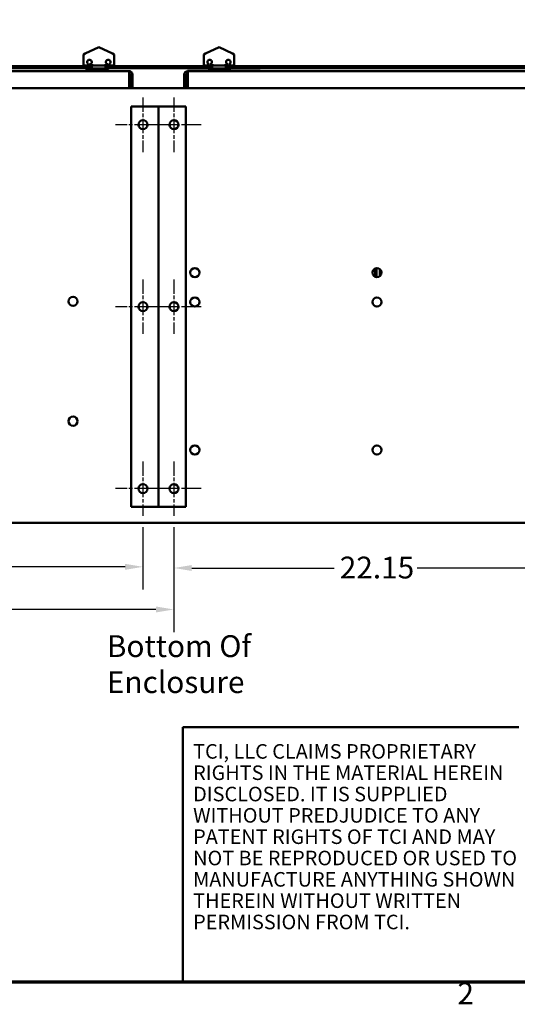
# Model space of a CAD drawing. Units: inches. Extents: x 5 to 215, y 2 to 167.
# Drawn here: x 113 to 140, y 4 to 58 of the extents above; entities that cross this region are included whole.
import ezdxf
from ezdxf.enums import TextEntityAlignment as Align

# ---------------------------------------------------------------- set-up
doc = ezdxf.new("R2010")
doc.units = ezdxf.units.IN
doc.header["$LTSCALE"] = 10
doc.header["$MEASUREMENT"] = 0
doc.linetypes.add('CHAIN', pattern=[0.7087, 0.4724, -0.0591, 0.1181, -0.0591])
doc.layers.get('0').update_dxf_attribs({"lineweight": 25})
for name, color, linetype, lineweight in [('Border (ANSI)', 7, 'Continuous', 70), ('Center Mark (ANSI)', 7, 'Continuous', 25), ('Dimension (ANSI)', 7, 'Continuous', 25), ('Symbol (ANSI)', 7, 'Continuous', 25), ('Title (ANSI)', 7, 'Continuous', 50), ('Visible (ANSI)', 7, 'Continuous', 50)]:
    doc.layers.add(name, color=color, linetype=linetype, lineweight=lineweight)
doc.styles.add('Note Text (ANSI)', font='tahoma.ttf')
doc.styles.add('Text Style131', font='times.ttf')
doc.styles.add('Text Style133', font='times.ttf')
doc.styles.add('Text Style138', font='times.ttf')
doc.styles.add('Text Style139', font='times.ttf')
doc.styles.add('Text Style45', font='tahoma.ttf')
doc.dimstyles.new('Default (ANSI)', dxfattribs={"dimscale": 10, "dimtxt": 0.12, "dimasz": 0.098425, "dimexe": 0.125, "dimexo": 0.0625, "dimgap": 0.031496, "dimtad": 0, "dimtih": 1, "dimtoh": 1, "dimrnd": 1e-08, "dimzin": 0, "dimdsep": 46, "dimtxsty": 'Note Text (ANSI)', "dimcen": 0.09, "dimdle": 0.393701, "dimclrd": 256, "dimclre": 256, "dimclrt": 256, "dimadec": 0, "dimazin": 1, "dimtfac": 1, "dimtofl": 0, "dimtmove": 0, "dimatfit": 3, "dimfxl": 1, "dimtolj": 1, "dimtzin": 4, "dimlwd": -1, "dimlwe": -1, "dimarcsym": 0})

# ---------------------------------------------------------------- blocks, each defined once
blk = doc.blocks.new('Borders Default Border')
at = {"layer": 'Border (ANSI)', "flags": 128}
blk.add_lwpolyline([(0.75, 0.5), (0.75, 16.5), (21.25, 16.5), (21.25, 0.5), (0.75, 0.5)], dxfattribs=at)
at = {"layer": 'Border (ANSI)', "insert": (13.7136, 0.34), "char_height": 0.12, "attachment_point": 7, "style": 'Note Text (ANSI)'}
blk.add_mtext('2', dxfattribs=at)
blk = doc.blocks.new('Title Blocks TCI_TITLE-105568DG-B')
at = {"layer": 'Title (ANSI)'}
for p, q in [((1.7, 6.4194), (-0.1441, 6.4194)), ((-0.1441, 6.4194), (-0.1441, 5.0194)), ((-0.1441, 5.0194), (1.7, 5.0194))]:
    blk.add_line(p, q, dxfattribs=at)
at = {"layer": 'Title (ANSI)', "insert": (-0.088, 6.3268), "char_height": 0.08, "width": 1.79222, "attachment_point": 1, "line_spacing_factor": 0.878698, "style": 'Note Text (ANSI)'}
blk.add_mtext('\\fTahoma|b0|i0;\\H0.0800;TCI, LLC\\fArial|b0|i0;\\H0.0800; \\fTahoma|b0|i0;\\H0.0800;CLAIMS PROPRIETARY RIGHTS IN THE MATERIAL HEREIN DISCLOSED. IT IS SUPPLIED WITHOUT PREDJUDICE TO ANY PATENT RIGHTS OF TCI AND MAY NOT BE REPRODUCED OR USED TO MANUFACTURE ANYTHING SHOWN THEREIN WITHOUT WRITTEN PERMISSION FROM TCI.\\P', dxfattribs=at)
at = {"layer": 'Title (ANSI)'}
for tag, height, style, p in [('REV6', 0.0767, 'Text Style139', (1.7965, 6.3268)), ('REV6_DATE', 0.075, 'Text Style133', (4.2171, 6.3147)), ('REV5', 0.075, 'Text Style133', (1.7965, 6.1268)), ('REV5_DATE', 0.075, 'Text Style133', (4.2171, 6.1147)), ('REV4', 0.075, 'Text Style133', (1.7965, 5.9268)), ('REV4_DATE', 0.075, 'Text Style133', (4.2171, 5.9147)), ('REV3', 0.075, 'Text Style133', (1.7965, 5.7268)), ('REV3_DATE', 0.075, 'Text Style133', (4.2171, 5.7147)), ('REV2', 0.075, 'Text Style133', (1.7965, 5.5268)), ('REV2_DATE', 0.075, 'Text Style133', (4.2171, 5.5147))]:
    blk.add_attdef(tag, text='', height=height, dxfattribs=dict(at, style=style)).set_placement(p, align=Align.MIDDLE_CENTER)
at = {"layer": 'Title (ANSI)', "style": 'Text Style133'}
for tag, p in [('REV6_DESCRIPTION', (1.9313, 6.326)), ('REV5_DESCRIPTION', (1.9313, 6.126)), ('REV4_DESCRIPTION', (1.9313, 5.926)), ('REV3_DESCRIPTION', (1.9313, 5.726)), ('REV2_DESCRIPTION', (1.9313, 5.526))]:
    blk.add_attdef(tag, text='', height=0.075, dxfattribs=at).set_placement(p, align=Align.MIDDLE_LEFT)
at = {"layer": 'Title (ANSI)'}
for tag, p, height, style in [('TITLE_LINE_1_001', (6.3982, 5.7685), 0.1, 'Text Style131'), ('TITLE_LINE_2_001', (6.418, 5.554), 0.1, 'Text Style131'), ('REV1_001', (1.7567, 5.2893), 0.075, 'Text Style133'), ('REV1_DESCRIPTION_001', (1.9305, 5.2984), 0.075, 'Text Style133'), ('DRN_BY_DATE_001', (6.966, 5.288), 0.075, 'Text Style133'), ('DWG_NUMBER_001', (7.5743, 5.2578), 0.12, 'Text Style138'), ('REV1_DATE_001', (4.048, 5.277), 0.075, 'Text Style133'), ('<SCALE>_001', (6.3794, 5.0772), 0.075, 'Text Style45'), ('Sheet_Size_001', (7.5119, 5.0444), 0.1, 'Text Style131')]:
    blk.add_attdef(tag, p, '', height=height, dxfattribs=dict(at, style=style))
blk = doc.blocks.new('*D25')
at = {"layer": 'Defpoints', "color": 0, "transparency": 16777216}
for p in [(97.712, 30.613), (119.862, 30.613), (119.862, 27.817)]:
    blk.add_point(p, dxfattribs=at)
at = {"layer": 'Dimension (ANSI)', "transparency": 16777216}
for p, q in [((97.712, 29.988), (97.712, 26.567)), ((119.862, 29.988), (119.862, 26.567)), ((98.696, 27.817), (106.507, 27.817)), ((118.878, 27.817), (111.067, 27.817))]:
    blk.add_line(p, q, dxfattribs=at)
for points in [[(98.696, 27.982), (98.696, 27.653), (97.712, 27.817)], [(118.878, 27.982), (118.878, 27.653), (119.862, 27.817)]]:
    blk.add_solid(points, dxfattribs=at)
at = {"layer": 'Dimension (ANSI)', "transparency": 16777216, "insert": (106.822, 28.442), "char_height": 1.2, "attachment_point": 1, "style": 'Note Text (ANSI)'}
blk.add_mtext('\\A1;22.15', dxfattribs=at)
blk = doc.blocks.new('*D26')
at = {"layer": 'Defpoints', "color": 0, "transparency": 16777216}
for p in [(121.562, 30.613), (143.712, 30.613), (143.712, 27.752)]:
    blk.add_point(p, dxfattribs=at)
at = {"layer": 'Dimension (ANSI)', "transparency": 16777216}
for p, q in [((121.562, 29.988), (121.562, 26.502)), ((143.712, 29.988), (143.712, 26.502)), ((122.546, 27.752), (130.357, 27.752)), ((142.728, 27.752), (134.917, 27.752))]:
    blk.add_line(p, q, dxfattribs=at)
for points in [[(122.546, 27.916), (122.546, 27.588), (121.562, 27.752)], [(142.728, 27.916), (142.728, 27.588), (143.712, 27.752)]]:
    blk.add_solid(points, dxfattribs=at)
at = {"layer": 'Dimension (ANSI)', "transparency": 16777216, "insert": (130.672, 28.377), "char_height": 1.2, "attachment_point": 1, "style": 'Note Text (ANSI)'}
blk.add_mtext('\\A1;22.15', dxfattribs=at)
blk = doc.blocks.new('*D28')
at = {"layer": 'Defpoints', "color": 0, "transparency": 16777216}
for p in [(121.562, 30.613), (96.712, 30.238), (121.562, 25.474)]:
    blk.add_point(p, dxfattribs=at)
at = {"layer": 'Dimension (ANSI)', "transparency": 16777216}
for p, q in [((121.562, 29.988), (121.562, 24.224)), ((96.712, 29.613), (96.712, 24.224)), ((97.696, 25.474), (106.857, 25.474)), ((120.578, 25.474), (111.417, 25.474))]:
    blk.add_line(p, q, dxfattribs=at)
for points in [[(97.696, 25.638), (97.696, 25.31), (96.712, 25.474)], [(120.578, 25.638), (120.578, 25.31), (121.562, 25.474)]]:
    blk.add_solid(points, dxfattribs=at)
at = {"layer": 'Dimension (ANSI)', "transparency": 16777216, "insert": (107.172, 26.101), "char_height": 1.2, "attachment_point": 1, "style": 'Note Text (ANSI)'}
blk.add_mtext('\\A1;24.85', dxfattribs=at)

msp = doc.modelspace()

# ---------------------------------------------------------------- linework, layer by layer
at = {"layer": 'Center Mark (ANSI)', "linetype": 'CHAIN', "ltscale": 0.166558}
for p, q in [((119.8622, 53.6126), (119.8622, 50.6126)), ((121.5622, 53.6126), (121.5622, 50.6126)), ((121.3622, 52.1126), (118.3622, 52.1126)), ((123.0622, 52.1126), (120.0622, 52.1126)), ((119.8622, 43.6126), (119.8622, 40.6126)), ((121.5622, 43.6126), (121.5622, 40.6126)), ((121.3622, 42.1126), (118.3622, 42.1126)), ((123.0622, 42.1126), (120.0622, 42.1126)), ((119.8622, 33.6126), (119.8622, 30.6126)), ((121.5622, 33.6126), (121.5622, 30.6126)), ((121.3622, 32.1126), (118.3622, 32.1126)), ((123.0622, 32.1126), (120.0622, 32.1126))]:
    msp.add_line(p, q, dxfattribs=at)
at = {"layer": 'Visible (ANSI)'}
for p, q in [((117.4382, 56.3758), (116.6882, 56.0229)), ((118.1882, 56.0229), (117.4382, 56.3758)), ((124.0402, 56.3758), (123.2902, 56.0229)), ((124.7902, 56.0229), (124.0402, 56.3758)), ((116.5982, 55.9805), (116.6882, 56.0229)), ((116.5982, 55.4358), (116.5982, 55.9805)), ((118.1882, 56.0229), (118.2782, 55.9805)), ((118.2782, 55.4358), (118.2782, 55.9805)), ((123.2002, 55.9805), (123.2902, 56.0229)), ((123.2002, 55.4358), (123.2002, 55.9805)), ((124.7902, 56.0229), (124.8802, 55.9805)), ((124.8802, 55.4358), (124.8802, 55.9805)), ((96.7122, 55.3335), (117.0632, 55.3335)), ((96.7122, 55.2295), (117.0632, 55.2295)), ((116.6882, 55.3758), (116.6582, 55.3758)), ((116.6882, 55.3758), (116.8766, 55.3758)), ((116.8484, 55.4358), (116.8189, 55.4983)), ((116.8484, 55.4358), (116.8766, 55.3758)), ((116.9572, 55.3758), (116.9272, 55.4358)), ((116.9733, 55.2046), (116.9492, 55.1805)), ((116.9572, 55.3758), (117.0644, 55.3758)), ((116.9804, 55.2075), (117.8421, 55.2075)), ((117.0632, 55.2075), (117.0632, 55.3758)), ((117.0945, 55.3758), (117.7818, 55.3758)), ((117.812, 55.3758), (117.9191, 55.3758)), ((117.8132, 55.2075), (117.8132, 55.3758)), ((117.8132, 55.3335), (123.6652, 55.3335)), ((117.8132, 55.2295), (123.6652, 55.2295)), ((117.8491, 55.2046), (117.8732, 55.1805)), ((117.9491, 55.4358), (117.9191, 55.3758)), ((117.9997, 55.3758), (118.028, 55.4358)), ((117.9997, 55.3758), (118.1882, 55.3758)), ((118.0574, 55.4983), (118.028, 55.4358)), ((118.2182, 55.3758), (118.1882, 55.3758)), ((123.2902, 55.3758), (123.2602, 55.3758)), ((123.2902, 55.3758), (123.4786, 55.3758)), ((123.4504, 55.4358), (123.4209, 55.4983)), ((123.4504, 55.4358), (123.4786, 55.3758)), ((123.5753, 55.2046), (123.4582, 55.0875)), ((123.5592, 55.3758), (123.5292, 55.4358)), ((123.5592, 55.3758), (123.6664, 55.3758)), ((123.5824, 55.2075), (124.4441, 55.2075)), ((123.6652, 55.2075), (123.6652, 55.3758)), ((123.6965, 55.3758), (124.3838, 55.3758)), ((124.414, 55.3758), (124.5211, 55.3758)), ((124.4152, 55.2075), (124.4152, 55.3758)), ((124.4152, 55.3335), (144.7122, 55.3335)), ((124.4152, 55.2295), (144.7122, 55.2295)), ((124.4511, 55.2046), (124.4752, 55.1805)), ((124.5511, 55.4358), (124.5211, 55.3758)), ((124.6017, 55.3758), (124.63, 55.4358)), ((124.6017, 55.3758), (124.7902, 55.3758)), ((124.6594, 55.4983), (124.63, 55.4358)), ((124.8202, 55.3758), (124.7902, 55.3758)), ((97.6922, 55.0555), (119.0972, 55.0555)), ((113.2922, 55.0605), (113.4172, 55.0605)), ((113.2922, 55.0605), (113.2922, 55.0555)), ((113.4172, 55.0605), (115.6688, 55.0605)), ((115.6688, 55.0635), (115.6688, 55.0555)), ((115.7938, 55.0635), (115.6688, 55.0635)), ((115.7938, 55.0635), (116.8562, 55.0635)), ((116.8108, 55.1805), (116.7508, 55.1205)), ((116.8574, 55.1205), (116.7508, 55.1205)), ((116.7508, 55.0635), (116.7508, 55.1205)), ((116.8108, 55.1805), (116.9174, 55.1805)), ((116.8574, 55.0887), (116.8562, 55.0875)), ((116.8574, 55.0875), (116.8562, 55.0875)), ((116.8562, 55.0598), (116.8562, 55.0875)), ((116.9174, 55.1805), (116.8574, 55.1205)), ((117.9594, 55.1205), (116.8574, 55.1205)), ((116.8574, 55.0555), (116.8574, 55.1205)), ((116.9174, 55.1805), (117.8994, 55.1805)), ((117.8994, 55.1805), (117.9594, 55.1205)), ((117.9594, 55.0555), (117.9594, 55.1205)), ((117.9594, 55.0943), (117.9662, 55.0875)), ((117.9662, 55.0875), (117.9594, 55.0875)), ((117.9662, 55.0598), (117.9662, 55.0875)), ((117.9662, 55.0635), (119.0438, 55.0635)), ((119.1688, 55.0635), (119.0438, 55.0635)), ((119.0972, 54.8615), (119.0972, 55.0555)), ((119.0972, 55.0555), (119.1688, 55.0555)), ((119.0972, 54.8615), (119.0972, 54.1285)), ((119.1688, 55.0635), (119.1688, 55.0555)), ((119.2912, 54.8615), (119.1942, 54.8615)), ((119.1942, 54.1285), (119.1942, 54.8615)), ((119.2912, 54.1285), (119.2912, 54.8615)), ((122.2302, 54.8615), (122.1332, 54.8615)), ((122.1332, 54.8615), (122.1332, 54.1285)), ((122.2302, 54.1285), (122.2302, 54.8615)), ((122.3097, 55.0625), (122.3037, 55.0625)), ((122.3037, 55.0625), (122.3037, 55.0555)), ((122.3037, 55.0555), (122.3097, 55.0555)), ((123.4582, 55.0655), (122.3097, 55.0655)), ((122.3097, 55.0555), (122.3097, 55.0655)), ((122.3097, 55.0555), (122.3272, 55.0555)), ((122.3272, 54.8615), (122.3272, 55.0555)), ((122.3272, 55.0555), (143.7322, 55.0555)), ((122.3272, 54.8615), (122.3272, 54.1285)), ((123.5716, 55.0875), (123.4582, 55.0875)), ((123.4582, 55.0598), (123.4582, 55.0875)), ((123.525, 55.1805), (123.465, 55.1205)), ((123.4912, 55.1205), (123.465, 55.1205)), ((123.465, 55.0943), (123.465, 55.1205)), ((123.525, 55.1805), (123.5512, 55.1805)), ((123.6316, 55.1805), (123.5716, 55.1205)), ((124.6736, 55.1205), (123.5716, 55.1205)), ((123.5716, 55.0555), (123.5716, 55.1205)), ((123.6316, 55.1805), (124.6136, 55.1805)), ((124.6136, 55.1805), (124.6736, 55.1205)), ((124.6736, 55.0555), (124.6736, 55.1205)), ((126.3067, 55.0655), (124.6736, 55.0655)), ((126.3067, 55.0555), (126.3067, 55.0655)), ((127.3037, 55.0625), (126.3067, 55.0625)), ((127.3037, 55.0625), (127.3037, 55.0555)), ((96.7122, 54.1285), (144.7122, 54.1285)), ((120.3997, 53.1126), (119.2122, 53.1126)), ((119.2122, 53.1126), (119.2122, 31.1126)), ((120.3997, 53.1126), (120.7122, 53.1126)), ((120.7122, 53.1126), (121.0247, 53.1126)), ((120.7122, 31.1126), (120.7122, 53.1126)), ((120.7122, 53.1126), (120.7122, 31.1126)), ((122.2122, 53.1126), (121.0247, 53.1126)), ((122.2122, 31.1126), (122.2122, 53.1126)), ((132.6191, 44.2196), (132.6191, 43.7556)), ((132.6791, 43.7398), (132.6791, 44.2354)), ((132.6841, 44.236), (132.6841, 43.7392)), ((132.8711, 43.7946), (132.8711, 44.1806)), ((132.8761, 44.1764), (132.8761, 43.7988)), ((119.2122, 31.1126), (120.3997, 31.1126)), ((120.7122, 31.1126), (120.3997, 31.1126)), ((121.0247, 31.1126), (120.7122, 31.1126)), ((121.0247, 31.1126), (122.2122, 31.1126)), ((96.7122, 30.2376), (144.7122, 30.2376))]:
    msp.add_line(p, q, dxfattribs=at)
for centre in [(119.8622, 52.1126), (121.5622, 52.1126), (122.7122, 43.9876), (132.7122, 43.9876), (116.0222, 42.4066), (119.8622, 42.1126), (121.5622, 42.1126), (122.7122, 42.3676), (132.7122, 42.3676), (116.0222, 35.8226), (122.7122, 34.2376), (132.7122, 34.2376), (119.8622, 32.1126), (121.5622, 32.1126)]:
    msp.add_circle(centre, 0.25, dxfattribs=at)
for centre, radius, start, end in [((116.6582, 55.4358), 0.06, 180, 270), ((116.9272, 55.5608), 0.125, 270, 210), ((116.9804, 55.1975), 0.01, 90.00001, 135), ((117.9491, 55.5608), 0.125, 330, 270), ((117.8421, 55.1975), 0.01, 45, 89.99999), ((118.2182, 55.4358), 0.06, 270, 0), ((123.2602, 55.4358), 0.06, 180, 270), ((123.5292, 55.5608), 0.125, 270, 210), ((123.5824, 55.1975), 0.01, 90.00001, 135), ((124.5511, 55.5608), 0.125, 330, 270), ((124.4441, 55.1975), 0.01, 45, 89.99999), ((124.8202, 55.4358), 0.06, 270, 0), ((116.8605, 55.0598), 0.0043, 180, 223.76912), ((117.9619, 55.0598), 0.0043, 270, 0), ((119.0972, 54.8615), 0.194, 0, 90), ((119.0972, 54.8615), 0.097, 0, 90), ((122.3272, 54.8615), 0.194, 90, 180), ((122.3272, 54.8615), 0.097, 90, 180), ((123.4625, 55.0598), 0.0043, 180, 270), ((119.2076, 54.2035), 0.12, 203.14498, 218.68219), ((122.2126, 54.2035), 0.12, 321.31781, 342.84044)]:
    msp.add_arc(centre, radius, start, end, dxfattribs=at)
for points, knots in [([(117.0741, 55.4358), (117.0741, 55.4283), (117.0737, 55.4202), (117.0723, 55.4055), (117.0713, 55.3988), (117.0692, 55.3881), (117.068, 55.3835), (117.0659, 55.3773), (117.065, 55.3758), (117.0644, 55.3758)], [0.46087354, 0.46087354, 0.46087354, 0.46087354, 0.51841309, 0.51841309, 0.57595265, 0.57595265, 0.63395538, 0.63395538, 0.6919581, 0.6919581, 0.6919581, 0.6919581]), ([(117.0741, 55.4358), (117.0741, 55.4283), (117.0745, 55.4203), (117.076, 55.4057), (117.0773, 55.399), (117.0804, 55.3882), (117.0827, 55.3834), (117.0881, 55.3772), (117.0912, 55.3758), (117.0945, 55.3758)], [0.48230013, 0.48230013, 0.48230013, 0.48230013, 0.5394021, 0.5394021, 0.59650406, 0.59650406, 0.65779692, 0.65779692, 0.71908977, 0.71908977, 0.71908977, 0.71908977]), ([(117.7818, 55.3758), (117.7851, 55.3758), (117.7883, 55.3772), (117.7937, 55.3834), (117.7959, 55.3882), (117.799, 55.399), (117.8003, 55.4057), (117.8018, 55.4203), (117.8022, 55.4283), (117.8022, 55.4358)], [0.2455105, 0.2455105, 0.2455105, 0.2455105, 0.30680335, 0.30680335, 0.3680962, 0.3680962, 0.42519817, 0.42519817, 0.48230013, 0.48230013, 0.48230013, 0.48230013]), ([(117.812, 55.3758), (117.8113, 55.3758), (117.8104, 55.3773), (117.8083, 55.3835), (117.8071, 55.3881), (117.805, 55.3988), (117.804, 55.4055), (117.8026, 55.4202), (117.8022, 55.4283), (117.8022, 55.4358)], [0.22978897, 0.22978897, 0.22978897, 0.22978897, 0.28779169, 0.28779169, 0.34579442, 0.34579442, 0.40333398, 0.40333398, 0.46087354, 0.46087354, 0.46087354, 0.46087354]), ([(123.6761, 55.4358), (123.6761, 55.4283), (123.6757, 55.4202), (123.6743, 55.4055), (123.6733, 55.3988), (123.6712, 55.3881), (123.67, 55.3835), (123.6679, 55.3773), (123.667, 55.3758), (123.6664, 55.3758)], [0.46087354, 0.46087354, 0.46087354, 0.46087354, 0.51841309, 0.51841309, 0.57595265, 0.57595265, 0.63395538, 0.63395538, 0.6919581, 0.6919581, 0.6919581, 0.6919581]), ([(123.6761, 55.4358), (123.6761, 55.4283), (123.6765, 55.4203), (123.678, 55.4057), (123.6793, 55.399), (123.6824, 55.3882), (123.6847, 55.3834), (123.6901, 55.3772), (123.6932, 55.3758), (123.6965, 55.3758)], [0.48230013, 0.48230013, 0.48230013, 0.48230013, 0.5394021, 0.5394021, 0.59650406, 0.59650406, 0.65779692, 0.65779692, 0.71908977, 0.71908977, 0.71908977, 0.71908977]), ([(124.3838, 55.3758), (124.3871, 55.3758), (124.3903, 55.3772), (124.3957, 55.3834), (124.3979, 55.3882), (124.401, 55.399), (124.4023, 55.4057), (124.4038, 55.4203), (124.4042, 55.4283), (124.4042, 55.4358)], [0.2455105, 0.2455105, 0.2455105, 0.2455105, 0.30680335, 0.30680335, 0.3680962, 0.3680962, 0.42519817, 0.42519817, 0.48230013, 0.48230013, 0.48230013, 0.48230013]), ([(124.414, 55.3758), (124.4133, 55.3758), (124.4124, 55.3773), (124.4103, 55.3835), (124.4091, 55.3881), (124.407, 55.3988), (124.406, 55.4055), (124.4046, 55.4202), (124.4042, 55.4283), (124.4042, 55.4358)], [0.22978897, 0.22978897, 0.22978897, 0.22978897, 0.28779169, 0.28779169, 0.34579442, 0.34579442, 0.40333398, 0.40333398, 0.46087354, 0.46087354, 0.46087354, 0.46087354])]:
    msp.add_open_spline(points, degree=3, knots=knots, dxfattribs=at)

# ---------------------------------------------------------------- block references
at = {"xscale": 10, "yscale": 10, "zscale": 10}
for name, p in [('Borders Default Border', (0, 0)), ('Title Blocks TCI_TITLE-105568DG-B', (123.4999, -45.194))]:
    msp.add_blockref(name, p, dxfattribs=at)

# ---------------------------------------------------------------- texts
at = {"layer": 'Symbol (ANSI)', "insert": (117.8804, 24.0576), "char_height": 1.2, "width": 7.977958, "attachment_point": 1, "line_spacing_factor": 0.987884, "style": 'Note Text (ANSI)'}
msp.add_mtext('\\fTahoma|b0|i0;Bottom Of \\P\\fTahoma|b0|i0;Enclosure', dxfattribs=at)

# ---------------------------------------------------------------- dimensions: what is measured, and where the dimension line sits
at = {"layer": 'Dimension (ANSI)'}
for base, p1, p2, picture, middle in [((121.5622, 25.4736), (96.7122, 30.2376), (121.5622, 30.6126), '*D28', (109.1372, 25.4736)), ((119.8622, 27.8175), (97.7122, 30.6126), (119.8622, 30.6126), '*D25', (108.7872, 27.8175)), ((143.7122, 27.7524), (121.5622, 30.6126), (143.7122, 30.6126), '*D26', (132.6372, 27.7524))]:
    dim = msp.add_linear_dim(base=base, p1=p1, p2=p2, angle=180, dimstyle='Default (ANSI)', override={"dimgap": 0.031496, "dimtih": 0, "dimtoh": 0, "dimdec": 2, "dimtol": 0, "dimlim": 0, "dimtp": 0, "dimtm": 0, "dimtdec": 2, "dimatfit": 1}, dxfattribs=at)
    dim.commit()
    dim.dimension.update_dxf_attribs({"geometry": picture, "text_midpoint": middle, "dimtype": 160})

doc.saveas('drawing.dxf')
